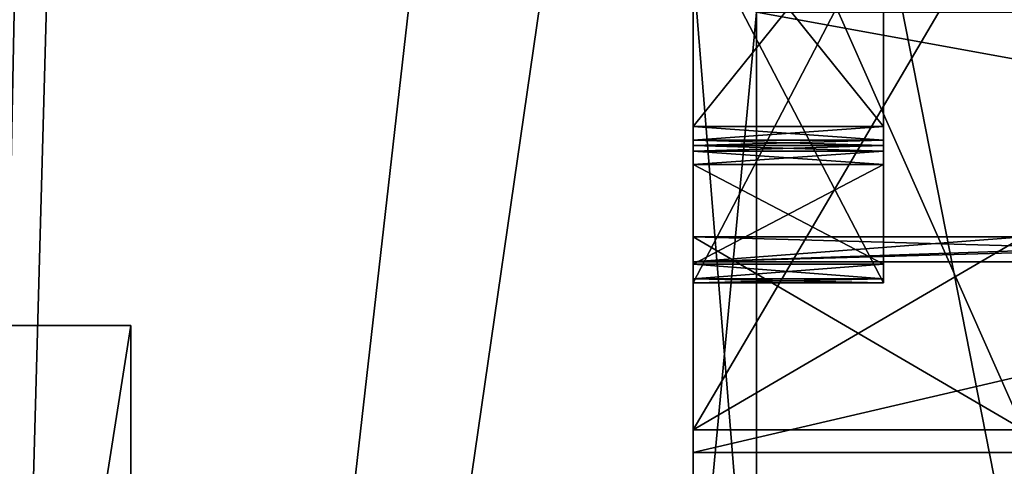
# Model space of a CAD drawing. Units: millimetres. Extents: x -28 to 67, y -164 to 358.
# Drawn here: x 1 to 8, y 29 to 33 of the extents above; entities that cross this region are included whole.
import ezdxf

# ---------------------------------------------------------------- set-up
doc = ezdxf.new("R2010")
doc.units = ezdxf.units.MM
doc.header["$LTSCALE"] = 65.185185
for name, color, linetype in [('1', 7, 'CONTINUOUS'), ('11', 7, 'CONTINUOUS'), ('173', 7, 'CONTINUOUS'), ('174', 7, 'CONTINUOUS'), ('175', 7, 'CONTINUOUS'), ('176', 7, 'CONTINUOUS'), ('180', 7, 'CONTINUOUS'), ('181', 7, 'CONTINUOUS'), ('184', 7, 'CONTINUOUS'), ('185', 7, 'CONTINUOUS'), ('194', 7, 'CONTINUOUS'), ('1949', 7, 'CONTINUOUS'), ('195', 7, 'CONTINUOUS'), ('1951', 7, 'CONTINUOUS'), ('1952', 7, 'CONTINUOUS'), ('1953', 7, 'CONTINUOUS'), ('196', 7, 'CONTINUOUS'), ('198', 7, 'CONTINUOUS'), ('1994', 7, 'CONTINUOUS'), ('1995', 7, 'CONTINUOUS'), ('2', 7, 'CONTINUOUS'), ('200', 7, 'CONTINUOUS'), ('2000', 7, 'CONTINUOUS'), ('201', 7, 'CONTINUOUS'), ('2010', 7, 'CONTINUOUS'), ('2011', 7, 'CONTINUOUS'), ('2016', 7, 'CONTINUOUS'), ('2057', 7, 'CONTINUOUS'), ('2059', 7, 'CONTINUOUS'), ('2060', 7, 'CONTINUOUS'), ('2061', 7, 'CONTINUOUS'), ('2062', 7, 'CONTINUOUS'), ('2063', 7, 'CONTINUOUS'), ('2064', 7, 'CONTINUOUS'), ('4', 7, 'CONTINUOUS'), ('55', 7, 'CONTINUOUS'), ('56', 7, 'CONTINUOUS')]:
    doc.layers.add(name, color=color, linetype=linetype)

msp = doc.modelspace()

# ---------------------------------------------------------------- linework, layer by layer
at = {"layer": '1', "linetype": 'CONTINUOUS'}
for points in [[(6, 29.6795, 2.5), (6, 35.5436, 13.2288), (6, 33.708, 9.776), (6, 29.6795, 2.5)], [(6, 35.5436, -13.2288), (6, 29.6795, -2.5), (6, 33.708, -9.776), (6, 35.5436, -13.2288)], [(6, 34.0278, -0.5398), (6, 33.9261, -0.5), (6, 32.0638, 0.5), (6, 34.0278, -0.5398)], [(6, 33.9261, 0.5), (6, 34.0278, -0.5398), (6, 32.0638, 0.5), (6, 33.9261, 0.5)], [(6, 32.0638, -0.5), (6, 31), (6, 33.9261, -0.5), (6, 32.0638, -0.5)], [(6, 33.9261, -0.5), (6, 31), (6, 32.0638, 0.5), (6, 33.9261, -0.5)], [(6, 30.8339, 3.3025), (6, 29.6795, 2.5), (6, 33.708, 9.776), (6, 30.8339, 3.3025)], [(6, 33.708, -9.776), (6, 29.6795, -2.5), (6, 30.8339, -3.3025), (6, 33.708, -9.776)], [(6, 31.9577, -0.5439), (6, 31), (6, 32.0638, -0.5), (6, 31.9577, -0.5439)], [(6, 32.0638, 0.5), (6, 31), (6, 31.9577, 0.5439), (6, 32.0638, 0.5)], [(6, 31.9138, -0.65), (6, 31), (6, 31.9577, -0.5439), (6, 31.9138, -0.65)], [(6, 31.9577, 0.5439), (6, 31), (6, 31.9138, 0.65), (6, 31.9577, 0.5439)], [(6, 31), (6, 31.1965, 2.5), (6, 31.9138, 0.65), (6, 31)], [(6, 31.9138, 0.65), (6, 31.1965, 2.5), (6, 31.9138, 2.9725), (6, 31.9138, 0.65)], [(6, 31.9138, 2.9725), (6, 31.1965, 2.5), (6, 30.9809, 3.1225), (6, 31.9138, 2.9725)], [(6, 31.1965, -2.5), (6, 31), (6, 31.9138, -0.65), (6, 31.1965, -2.5)], [(6, 29.6795, -2.5), (6, 31.1965, -2.5), (6, 31.9138, -2.9725), (6, 29.6795, -2.5)], [(6, 31.9138, -2.9725), (6, 31.1965, -2.5), (6, 31.9138, -0.65), (6, 31.9138, -2.9725)], [(6, 31.8698, -3.0786), (6, 29.6795, -2.5), (6, 31.9138, -2.9725), (6, 31.8698, -3.0786)], [(6, 31.8698, 3.0786), (6, 31.9138, 2.9725), (6, 30.9809, 3.1225), (6, 31.8698, 3.0786)], [(6, 31.7638, -3.1225), (6, 29.6795, -2.5), (6, 31.8698, -3.0786), (6, 31.7638, -3.1225)], [(6, 31.7638, 3.1225), (6, 31.8698, 3.0786), (6, 30.9809, 3.1225), (6, 31.7638, 3.1225)], [(6, 30.9809, -3.1225), (6, 29.6795, -2.5), (6, 31.7638, -3.1225), (6, 30.9809, -3.1225)], [(6, 31.1965, 2.5), (6, 29.6795, 2.5), (6, 30.8647, 3.1777), (6, 31.1965, 2.5)], [(6, 30.9809, 3.1225), (6, 31.1965, 2.5), (6, 30.8647, 3.1777), (6, 30.9809, 3.1225)], [(6, 30.8647, -3.1777), (6, 29.6795, -2.5), (6, 30.9809, -3.1225), (6, 30.8647, -3.1777)], [(6, 30.8647, 3.1777), (6, 29.6795, 2.5), (6, 30.8339, 3.3025), (6, 30.8647, 3.1777)], [(6, 30.8339, -3.3025), (6, 29.6795, -2.5), (6, 30.8647, -3.1777), (6, 30.8339, -3.3025)]]:
    msp.add_3dface(points, dxfattribs=at)
at = {"layer": '11', "linetype": 'CONTINUOUS'}
for points in [[(6, 31.1965, 2.5), (6, 31), (8.6, 31.1965, 2.5), (6, 31.1965, 2.5)], [(6, 31), (6, 31.1965, -2.5), (13, 31.0001), (6, 31)], [(8.6, 31.1965, 2.5), (6, 31), (11.8, 31.1965, 2.5), (8.6, 31.1965, 2.5)], [(11.8, 31.1965, 2.5), (6, 31), (13, 31.1965, 2.5), (11.8, 31.1965, 2.5)], [(13, 31.1965, 2.5), (6, 31), (13, 31.0001), (13, 31.1965, 2.5)], [(6, 31.1965, -2.5), (8.6, 31.1965, -2.5), (13, 31.0001), (6, 31.1965, -2.5)]]:
    msp.add_3dface(points, dxfattribs=at)
at = {"layer": '173', "linetype": 'CONTINUOUS'}
for points in [[(7.5, 36.2574, -5.4977), (7.5, 34.9457, -7.8587), (7.5, 30.8339, -3.3025), (7.5, 36.2574, -5.4977)], [(7.5, 34.7474, -3.2559), (7.5, 36.2574, -5.4977), (7.5, 30.8339, -3.3025), (7.5, 34.7474, -3.2559)], [(7.5, 30.8339, 3.3025), (7.5, 33.7076, 9.7756), (7.5, 36.2574, 5.4977), (7.5, 30.8339, 3.3025)], [(7.5, 34.7474, 3.2559), (7.5, 30.8339, 3.3025), (7.5, 36.2574, 5.4977), (7.5, 34.7474, 3.2559)], [(7.5, 34.9457, -7.8587), (7.5, 34.7253, -8.4099), (7.5, 30.8339, -3.3025), (7.5, 34.9457, -7.8587)], [(7.5, 34.0756, -0.638), (7.5, 34.7474, -3.2559), (7.5, 31.9138, -0.65), (7.5, 34.0756, -0.638)], [(7.5, 31.9138, -0.65), (7.5, 34.7474, -3.2559), (7.5, 31.9138, -2.9725), (7.5, 31.9138, -0.65)], [(7.5, 31.9138, -2.9725), (7.5, 34.7474, -3.2559), (7.5, 31.8698, -3.0786), (7.5, 31.9138, -2.9725)], [(7.5, 31.8698, -3.0786), (7.5, 34.7474, -3.2559), (7.5, 31.7638, -3.1225), (7.5, 31.8698, -3.0786)], [(7.5, 31.7638, -3.1225), (7.5, 34.7474, -3.2559), (7.5, 30.9809, -3.1225), (7.5, 31.7638, -3.1225)], [(7.5, 30.9809, -3.1225), (7.5, 34.7474, -3.2559), (7.5, 30.8647, -3.1777), (7.5, 30.9809, -3.1225)], [(7.5, 30.8647, -3.1777), (7.5, 34.7474, -3.2559), (7.5, 30.8339, -3.3025), (7.5, 30.8647, -3.1777)], [(7.5, 30.8647, 3.1777), (7.5, 30.8339, 3.3025), (7.5, 34.7474, 3.2559), (7.5, 30.8647, 3.1777)], [(7.5, 31.7638, 3.1225), (7.5, 30.8647, 3.1777), (7.5, 34.7474, 3.2559), (7.5, 31.7638, 3.1225)], [(7.5, 31.8698, 3.0786), (7.5, 31.7638, 3.1225), (7.5, 34.7474, 3.2559), (7.5, 31.8698, 3.0786)], [(7.5, 34.0756, 0.638), (7.5, 31.8698, 3.0786), (7.5, 34.7474, 3.2559), (7.5, 34.0756, 0.638)], [(7.5, 34.7253, -8.4099), (7.5, 34.65, -9), (7.5, 30.8339, -3.3025), (7.5, 34.7253, -8.4099)], [(7.5, 30.8339, -3.3025), (7.5, 34.65, -9), (7.5, 33.7076, -9.7756), (7.5, 30.8339, -3.3025)], [(7.5, 34.0278, -0.5398), (7.5, 34.0756, -0.638), (7.5, 31.9577, -0.5439), (7.5, 34.0278, -0.5398)], [(7.5, 31.9577, -0.5439), (7.5, 34.0756, -0.638), (7.5, 31.9138, -0.65), (7.5, 31.9577, -0.5439)], [(7.5, 31.9138, 2.9725), (7.5, 31.8698, 3.0786), (7.5, 34.0756, 0.638), (7.5, 31.9138, 2.9725)], [(7.5, 31.9138, 0.65), (7.5, 31.9138, 2.9725), (7.5, 34.0756, 0.638), (7.5, 31.9138, 0.65)], [(7.5, 31.9577, 0.5439), (7.5, 31.9138, 0.65), (7.5, 34.0756, 0.638), (7.5, 31.9577, 0.5439)], [(7.5, 34.0278, 0.5398), (7.5, 31.9577, 0.5439), (7.5, 34.0756, 0.638), (7.5, 34.0278, 0.5398)], [(7.5, 33.9261, -0.5), (7.5, 34.0278, -0.5398), (7.5, 32.0638, -0.5), (7.5, 33.9261, -0.5)], [(7.5, 32.0638, -0.5), (7.5, 34.0278, -0.5398), (7.5, 31.9577, -0.5439), (7.5, 32.0638, -0.5)], [(7.5, 33.9261, 0.5), (7.5, 31.9577, 0.5439), (7.5, 34.0278, 0.5398), (7.5, 33.9261, 0.5)], [(7.5, 32.0638, 0.5), (7.5, 31.9577, 0.5439), (7.5, 33.9261, 0.5), (7.5, 32.0638, 0.5)], [(7.5, 30.9809, 3.1225), (7.5, 30.8647, 3.1777), (7.5, 31.7638, 3.1225), (7.5, 30.9809, 3.1225)]]:
    msp.add_3dface(points, dxfattribs=at)
at = {"layer": '174', "linetype": 'CONTINUOUS'}
for points in [[(6, 33.708, -9.776), (6, 30.8339, -3.3025), (7.5, 33.7076, -9.7756), (6, 33.708, -9.776)], [(6, 30.8339, -3.3025), (7.5, 30.8339, -3.3025), (7.5, 33.7076, -9.7756), (6, 30.8339, -3.3025)]]:
    msp.add_3dface(points, dxfattribs=at)
at = {"layer": '175', "linetype": 'CONTINUOUS'}
for points in [[(6, 30.9809, -3.1225), (6, 31.7638, -3.1225), (7.5, 31.7638, -3.1225), (6, 30.9809, -3.1225)], [(6, 30.9809, -3.1225), (7.5, 31.7638, -3.1225), (7.5, 30.9809, -3.1225), (6, 30.9809, -3.1225)]]:
    msp.add_3dface(points, dxfattribs=at)
at = {"layer": '176', "linetype": 'CONTINUOUS'}
for points in [[(6, 31.9138, -2.9725), (6, 31.9138, -0.65), (7.5, 31.9138, -2.9725), (6, 31.9138, -2.9725)], [(6, 31.9138, -0.65), (7.5, 31.9138, -0.65), (7.5, 31.9138, -2.9725), (6, 31.9138, -0.65)], [(6, 31.9138, 0.65), (6, 31.9138, 2.9725), (7.5, 31.9138, 0.65), (6, 31.9138, 0.65)], [(6, 31.9138, 2.9725), (7.5, 31.9138, 2.9725), (7.5, 31.9138, 0.65), (6, 31.9138, 2.9725)]]:
    msp.add_3dface(points, dxfattribs=at)
at = {"layer": '180', "linetype": 'CONTINUOUS'}
for points in [[(6, 30.8339, 3.3025), (6, 33.708, 9.776), (7.5, 30.8339, 3.3025), (6, 30.8339, 3.3025)], [(6, 33.708, 9.776), (7.5, 33.7076, 9.7756), (7.5, 30.8339, 3.3025), (6, 33.708, 9.776)]]:
    msp.add_3dface(points, dxfattribs=at)
at = {"layer": '181', "linetype": 'CONTINUOUS'}
for points in [[(6, 31.7638, 3.1225), (6, 30.9809, 3.1225), (7.5, 30.9809, 3.1225), (6, 31.7638, 3.1225)], [(6, 31.7638, 3.1225), (7.5, 30.9809, 3.1225), (7.5, 31.7638, 3.1225), (6, 31.7638, 3.1225)]]:
    msp.add_3dface(points, dxfattribs=at)
at = {"layer": '184', "linetype": 'CONTINUOUS'}
for points in [[(6, 33.9261, 0.5), (6, 32.0638, 0.5), (7.5, 33.9261, 0.5), (6, 33.9261, 0.5)], [(6, 32.0638, 0.5), (7.5, 32.0638, 0.5), (7.5, 33.9261, 0.5), (6, 32.0638, 0.5)]]:
    msp.add_3dface(points, dxfattribs=at)
at = {"layer": '185', "linetype": 'CONTINUOUS'}
for points in [[(6, 32.0638, -0.5), (6, 33.9261, -0.5), (7.5, 32.0638, -0.5), (6, 32.0638, -0.5)], [(6, 33.9261, -0.5), (7.5, 33.9261, -0.5), (7.5, 32.0638, -0.5), (6, 33.9261, -0.5)]]:
    msp.add_3dface(points, dxfattribs=at)
at = {"layer": '194', "linetype": 'CONTINUOUS'}
for points in [[(6, 30.8647, -3.1777), (6, 30.9809, -3.1225), (7.5, 30.8647, -3.1777), (6, 30.8647, -3.1777)], [(6, 30.9809, -3.1225), (7.5, 30.9809, -3.1225), (7.5, 30.8647, -3.1777), (6, 30.9809, -3.1225)], [(6, 30.8339, -3.3025), (6, 30.8647, -3.1777), (7.5, 30.8339, -3.3025), (6, 30.8339, -3.3025)], [(6, 30.8647, -3.1777), (7.5, 30.8647, -3.1777), (7.5, 30.8339, -3.3025), (6, 30.8647, -3.1777)]]:
    msp.add_3dface(points, dxfattribs=at)
at = {"layer": '1949', "linetype": 'CONTINUOUS'}
for points in [[(1.8385, 92.6615, -19.9153), (2.6, 94.5, -19.8303), (0, 0, -19.9997), (1.8385, 92.6615, -19.9153)], [(0, 0, -19.9997), (2.6, 94.5, -19.8303), (6, 52.6577, -19.0788), (0, 0, -19.9997)], [(0, 91.9, -20), (1.8385, 92.6615, -19.9153), (0, 0, -19.9997), (0, 91.9, -20)], [(6, 41.3423, -19.0788), (0, 0, -19.9997), (6, 52.6577, -19.0788), (6, 41.3423, -19.0788)], [(14.141, 0, -14.143), (0, 0, -19.9997), (6, 41.3423, -19.0788), (14.141, 0, -14.143)], [(16.6337, 30.4865, -11.1049), (14.141, 0, -14.143), (6, 41.3423, -19.0788), (16.6337, 30.4865, -11.1049)]]:
    msp.add_3dface(points, dxfattribs=at)
at = {"layer": '195', "linetype": 'CONTINUOUS'}
for points in [[(6, 31.8698, -3.0786), (6, 31.9138, -2.9725), (7.5, 31.8698, -3.0786), (6, 31.8698, -3.0786)], [(6, 31.9138, -2.9725), (7.5, 31.9138, -2.9725), (7.5, 31.8698, -3.0786), (6, 31.9138, -2.9725)], [(6, 31.7638, -3.1225), (6, 31.8698, -3.0786), (7.5, 31.7638, -3.1225), (6, 31.7638, -3.1225)], [(6, 31.8698, -3.0786), (7.5, 31.8698, -3.0786), (7.5, 31.7638, -3.1225), (6, 31.8698, -3.0786)]]:
    msp.add_3dface(points, dxfattribs=at)
at = {"layer": '1951', "linetype": 'CONTINUOUS'}
for points in [[(6, 41.3423, 19.0788), (0, 99.2, 20), (0, 0, 19.9997), (6, 41.3423, 19.0788)], [(14.141, 0, 14.143), (6, 41.3423, 19.0788), (0, 0, 19.9997), (14.141, 0, 14.143)], [(16.6243, 30.496, 11.119), (6, 41.3423, 19.0788), (14.141, 0, 14.143), (16.6243, 30.496, 11.119)]]:
    msp.add_3dface(points, dxfattribs=at)
at = {"layer": '1952', "linetype": 'CONTINUOUS'}
for points in [[(16.6337, 30.4865, -11.1049), (6, 41.3423, -19.0788), (6, 33.9408, -15.0152), (16.6337, 30.4865, -11.1049)], [(6, 41.3423, 19.0788), (16.6243, 30.496, 11.119), (6, 33.9408, 15.0152), (6, 41.3423, 19.0788)], [(6, 28.8916, -8.2514), (16.6337, 30.4865, -11.1049), (6, 33.9408, -15.0152), (6, 28.8916, -8.2514)], [(6, 33.9408, 15.0152), (16.6243, 30.496, 11.119), (6, 28.8916, 8.2514), (6, 33.9408, 15.0152)], [(16.6243, 30.496, 11.119), (20, 27.1), (6, 28.8916, 8.2514), (16.6243, 30.496, 11.119)], [(20, 27.1), (16.6337, 30.4865, -11.1049), (6, 27.1), (20, 27.1)], [(6, 27.1), (16.6337, 30.4865, -11.1049), (6, 28.8916, -8.2514), (6, 27.1)]]:
    msp.add_3dface(points, dxfattribs=at)
at = {"layer": '1953', "linetype": 'CONTINUOUS'}
for points in [[(6, 33.9408, 15.0152), (6, 28.8916, 8.2514), (6, 33.9, 9), (6, 33.9408, 15.0152)], [(6, 28.8916, 8.2514), (6, 28.8916, -8.2514), (6, 33.9408, -15.0152), (6, 28.8916, 8.2514)], [(6, 28.8916, 8.2514), (6, 33.9408, -15.0152), (6, 33.9, -9), (6, 28.8916, 8.2514)], [(6, 28.8916, 8.2514), (6, 33.9, -9), (6, 33.9, 9), (6, 28.8916, 8.2514)]]:
    msp.add_3dface(points, dxfattribs=at)
at = {"layer": '196', "linetype": 'CONTINUOUS'}
for points in [[(6, 31.9577, -0.5439), (6, 32.0638, -0.5), (7.5, 31.9577, -0.5439), (6, 31.9577, -0.5439)], [(6, 32.0638, -0.5), (7.5, 32.0638, -0.5), (7.5, 31.9577, -0.5439), (6, 32.0638, -0.5)], [(6, 31.9138, -0.65), (6, 31.9577, -0.5439), (7.5, 31.9138, -0.65), (6, 31.9138, -0.65)], [(6, 31.9577, -0.5439), (7.5, 31.9577, -0.5439), (7.5, 31.9138, -0.65), (6, 31.9577, -0.5439)]]:
    msp.add_3dface(points, dxfattribs=at)
at = {"layer": '198', "linetype": 'CONTINUOUS'}
for points in [[(6, 32.0638, 0.5), (6, 31.9577, 0.5439), (7.5, 32.0638, 0.5), (6, 32.0638, 0.5)], [(6, 31.9577, 0.5439), (7.5, 31.9577, 0.5439), (7.5, 32.0638, 0.5), (6, 31.9577, 0.5439)], [(6, 31.9577, 0.5439), (6, 31.9138, 0.65), (7.5, 31.9577, 0.5439), (6, 31.9577, 0.5439)], [(6, 31.9138, 0.65), (7.5, 31.9138, 0.65), (7.5, 31.9577, 0.5439), (6, 31.9138, 0.65)]]:
    msp.add_3dface(points, dxfattribs=at)
at = {"layer": '1994', "linetype": 'CONTINUOUS'}
for points in [[(0, 30.5, -8), (-0.8796, 30.5, -10.1219), (1.575, 30.5, -8), (0, 30.5, -8)], [(1.575, 30.5, -8), (-0.8796, 30.5, -10.1219), (-0.712, 30.5, -11.9614), (1.575, 30.5, -8)], [(-0.712, 30.5, -4.0386), (0, 30.5, -8), (1.575, 30.5, -8), (-0.712, 30.5, -4.0386)]]:
    msp.add_3dface(points, dxfattribs=at)
at = {"layer": '1995', "linetype": 'CONTINUOUS'}
for points in [[(1.575, 16, -8), (-0.712, 30.5, -11.9614), (-0.7124, 16, -11.962), (1.575, 16, -8)], [(1.575, 30.5, -8), (-0.712, 30.5, -11.9614), (1.575, 16, -8), (1.575, 30.5, -8)]]:
    msp.add_3dface(points, dxfattribs=at)
at = {"layer": '2', "linetype": 'CONTINUOUS'}
for points in [[(6, 29.6795, -2.5), (6, 35.5436, -13.2288), (8.6, 29.6795, -2.5), (6, 29.6795, -2.5)], [(8.6, 29.6795, -2.5), (6, 35.5436, -13.2288), (8.6, 34.448, -12.1941), (8.6, 29.6795, -2.5)]]:
    msp.add_3dface(points, dxfattribs=at)
at = {"layer": '200', "linetype": 'CONTINUOUS'}
for points in [[(6, 31.9138, 2.9725), (6, 31.8698, 3.0786), (7.5, 31.9138, 2.9725), (6, 31.9138, 2.9725)], [(6, 31.8698, 3.0786), (7.5, 31.8698, 3.0786), (7.5, 31.9138, 2.9725), (6, 31.8698, 3.0786)], [(6, 31.8698, 3.0786), (6, 31.7638, 3.1225), (7.5, 31.8698, 3.0786), (6, 31.8698, 3.0786)], [(6, 31.7638, 3.1225), (7.5, 31.7638, 3.1225), (7.5, 31.8698, 3.0786), (6, 31.7638, 3.1225)]]:
    msp.add_3dface(points, dxfattribs=at)
at = {"layer": '2000', "linetype": 'CONTINUOUS'}
for points in [[(-0.712, 30.5, -4.0386), (1.575, 30.5, -8), (-0.7124, 16, -4.038), (-0.712, 30.5, -4.0386)], [(1.575, 30.5, -8), (1.575, 16, -8), (-0.7124, 16, -4.038), (1.575, 30.5, -8)]]:
    msp.add_3dface(points, dxfattribs=at)
at = {"layer": '201', "linetype": 'CONTINUOUS'}
for points in [[(6, 30.9809, 3.1225), (6, 30.8647, 3.1777), (7.5, 30.9809, 3.1225), (6, 30.9809, 3.1225)], [(6, 30.8647, 3.1777), (7.5, 30.8647, 3.1777), (7.5, 30.9809, 3.1225), (6, 30.8647, 3.1777)], [(6, 30.8647, 3.1777), (6, 30.8339, 3.3025), (7.5, 30.8647, 3.1777), (6, 30.8647, 3.1777)], [(6, 30.8339, 3.3025), (7.5, 30.8339, 3.3025), (7.5, 30.8647, 3.1777), (6, 30.8339, 3.3025)]]:
    msp.add_3dface(points, dxfattribs=at)
at = {"layer": '2010', "linetype": 'CONTINUOUS'}
for points in [[(0, 30.5, 8), (-0.8796, 30.5, 5.8781), (1.575, 30.5, 8), (0, 30.5, 8)], [(1.575, 30.5, 8), (-0.8796, 30.5, 5.8781), (-0.712, 30.5, 4.0386), (1.575, 30.5, 8)], [(-0.712, 30.5, 11.9614), (0, 30.5, 8), (1.575, 30.5, 8), (-0.712, 30.5, 11.9614)]]:
    msp.add_3dface(points, dxfattribs=at)
at = {"layer": '2011', "linetype": 'CONTINUOUS'}
for points in [[(-0.712, 30.5, 11.9614), (1.575, 30.5, 8), (-0.7124, 16, 11.962), (-0.712, 30.5, 11.9614)], [(-0.7124, 16, 11.962), (1.575, 30.5, 8), (1.575, 16, 8), (-0.7124, 16, 11.962)]]:
    msp.add_3dface(points, dxfattribs=at)
at = {"layer": '2016', "linetype": 'CONTINUOUS'}
for points in [[(1.575, 16, 8), (-0.712, 30.5, 4.0386), (-0.7124, 16, 4.038), (1.575, 16, 8)], [(1.575, 30.5, 8), (-0.712, 30.5, 4.0386), (1.575, 16, 8), (1.575, 30.5, 8)]]:
    msp.add_3dface(points, dxfattribs=at)
at = {"layer": '2057', "linetype": 'CONTINUOUS'}
for points in [[(6, 29.5), (6, 34.6258, -12.3742), (6, 33.3174, -13.6822), (6, 29.5)], [(6, 34.6258, 12.3742), (6, 29.5), (6, 33.3174, 13.6822), (6, 34.6258, 12.3742)], [(6, 33.3174, 13.6822), (6, 29.5), (6, 27.65), (6, 33.3174, 13.6822)], [(6, 27.65), (6, 29.5), (6, 33.3174, -13.6822), (6, 27.65)]]:
    msp.add_3dface(points, dxfattribs=at)
at = {"layer": '2059', "linetype": 'CONTINUOUS'}
for points in [[(38.5, 27.15), (38.5, 32.9641, 14.0359), (6.5, 27.15), (38.5, 27.15)], [(6.5, 27.15), (38.5, 32.9641, 14.0359), (6.5, 32.9637, 14.0359), (6.5, 27.15)]]:
    msp.add_3dface(points, dxfattribs=at)
at = {"layer": '2060', "linetype": 'CONTINUOUS'}
for points in [[(38.5, 32.9641, -14.0359), (38.5, 27.15), (6.5, 32.9637, -14.0359), (38.5, 32.9641, -14.0359)], [(38.5, 27.15), (6.5, 27.15), (6.5, 32.9637, -14.0359), (38.5, 27.15)]]:
    msp.add_3dface(points, dxfattribs=at)
at = {"layer": '2061', "linetype": 'CONTINUOUS'}
for points in [[(6, 34.6258, -12.3742), (6, 29.5), (28, 34.6256, -12.3743), (6, 34.6258, -12.3742)], [(6, 29.5), (28, 29.5), (28, 34.6256, -12.3743), (6, 29.5)]]:
    msp.add_3dface(points, dxfattribs=at)
at = {"layer": '2062', "linetype": 'CONTINUOUS'}
for points in [[(6, 29.5), (6, 34.6258, 12.3742), (28, 29.5), (6, 29.5)], [(28, 29.5), (6, 34.6258, 12.3742), (28, 34.6256, 12.3743), (28, 29.5)]]:
    msp.add_3dface(points, dxfattribs=at)
at = {"layer": '2063', "linetype": 'CONTINUOUS'}
for points in [[(6, 33.3174, 13.6822), (6, 27.65), (6.5, 32.9637, 14.0359), (6, 33.3174, 13.6822)], [(6, 27.65), (6.5, 27.15), (6.5, 32.9637, 14.0359), (6, 27.65)]]:
    msp.add_3dface(points, dxfattribs=at)
at = {"layer": '2064', "linetype": 'CONTINUOUS'}
for points in [[(6, 27.65), (6, 33.3174, -13.6822), (6.5, 27.15), (6, 27.65)], [(6.5, 27.15), (6, 33.3174, -13.6822), (6.5, 32.9637, -14.0359), (6.5, 27.15)]]:
    msp.add_3dface(points, dxfattribs=at)
at = {"layer": '4', "linetype": 'CONTINUOUS'}
for points in [[(6, 35.5436, 13.2288), (6, 29.6795, 2.5), (8.6, 34.0978, 11.823), (6, 35.5436, 13.2288)], [(6, 29.6795, 2.5), (8.6, 29.6795, 2.5), (8.6, 34.0978, 11.823), (6, 29.6795, 2.5)]]:
    msp.add_3dface(points, dxfattribs=at)
at = {"layer": '55', "linetype": 'CONTINUOUS'}
for points in [[(6, 29.6795, 2.5), (6, 31.1965, 2.5), (8.6, 31.1965, 2.5), (6, 29.6795, 2.5)], [(6, 29.6795, 2.5), (8.6, 31.1965, 2.5), (8.6, 29.6795, 2.5), (6, 29.6795, 2.5)]]:
    msp.add_3dface(points, dxfattribs=at)
at = {"layer": '56', "linetype": 'CONTINUOUS'}
for points in [[(6, 31.1965, -2.5), (6, 29.6795, -2.5), (8.6, 29.6795, -2.5), (6, 31.1965, -2.5)], [(6, 31.1965, -2.5), (8.6, 29.6795, -2.5), (8.6, 31.1965, -2.5), (6, 31.1965, -2.5)]]:
    msp.add_3dface(points, dxfattribs=at)

doc.saveas('drawing.dxf')
